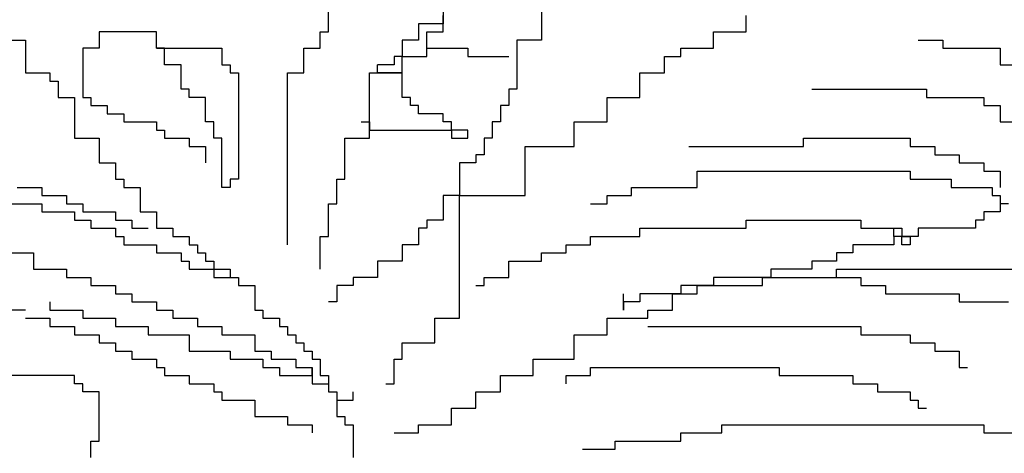
# Model space of a CAD drawing. Units: millimetres. Extents: x 145.3 to 165.9, y 96.7 to 110.9.
# Drawn here: x 162 to 162.4, y 96.9 to 97 of the extents above; entities that cross this region are included whole.
import ezdxf

# ---------------------------------------------------------------- set-up
doc = ezdxf.new("R2010")
doc.units = ezdxf.units.MM

msp = doc.modelspace()

# ---------------------------------------------------------------- linework, layer by layer
at = {"color": 0}
for p, q in [((162.1297330393024, 97.03877934660517), (162.1297330393024, 97.0473345689224)), ((162.169684720229, 97.0473345689224), (162.169684720229, 97.04163103304558)), ((162.2039290827267, 97.0473345689224), (162.2039290827267, 97.03592749718331)), ((162.169684720229, 97.03877934660517), (162.169684720229, 97.04448288246743)), ((162.275271467053, 97.03877934660517), (162.275271467053, 97.04448288246743)), ((162.169684720229, 97.04163103304558), (162.1611235165071, 97.04163103304558)), ((162.1611235165071, 97.04163103304558), (162.1611235165071, 97.03592749718331)), ((162.0184387480874, 97.03592749718331), (162.0241462925949, 97.03592749718331)), ((162.0241462925949, 97.03592749718331), (162.0241462925949, 97.02452042544422)), ((162.0698052919504, 97.03877934660517), (162.0498294514871, 97.03877934660517)), ((162.0498294514871, 97.03877934660517), (162.0498294514871, 97.03307581072835)), ((162.0698052919504, 97.03307581072835), (162.0698052919504, 97.03877934660517)), ((162.1268791540094, 97.03307581072835), (162.1268791540094, 97.03877934660517)), ((162.1268791540094, 97.03877934660517), (162.1297330393024, 97.03877934660517)), ((162.1611235165071, 97.03592749718331), (162.1554161981946, 97.03592749718331)), ((162.1554161981946, 97.03592749718331), (162.1554161981946, 97.03022396130649)), ((162.1639771757216, 97.03022396130649), (162.1639771757216, 97.03877934660517)), ((162.1639771757216, 97.03877934660517), (162.169684720229, 97.03877934660517)), ((162.1953678791212, 97.03592749718331), (162.1953678791212, 97.01881688958196)), ((162.2039290827267, 97.03592749718331), (162.1953678791212, 97.03592749718331)), ((162.2638566041167, 97.03307581072835), (162.2638566041167, 97.03877934660517)), ((162.2638566041167, 97.03877934660517), (162.275271467053, 97.03877934660517)), ((162.3351989883265, 97.03592749718331), (162.3437601920484, 97.03592749718331)), ((162.3437601920484, 97.03592749718331), (162.3437601920484, 97.03307581072835)), ((162.0441221330582, 97.03307581072835), (162.0441221330582, 97.01596520314155)), ((162.0498294514871, 97.03307581072835), (162.0441221330582, 97.03307581072835)), ((162.0698052919504, 97.03307581072835), (162.0926347915117, 97.03307581072835)), ((162.0726589510484, 97.03307581072835), (162.0698052919504, 97.03307581072835)), ((162.0726589510484, 97.02737227486608), (162.0726589510484, 97.03307581072835)), ((162.0926347915117, 97.03307581072835), (162.0926347915117, 97.02737227486608)), ((162.1211718356969, 97.02452042544422), (162.1211718356969, 97.03307581072835)), ((162.1211718356969, 97.03307581072835), (162.1268791540094, 97.03307581072835)), ((162.1639771757216, 97.03307581072835), (162.1782456978724, 97.03307581072835)), ((162.1782456978724, 97.03307581072835), (162.1782456978724, 97.03022396130649)), ((162.2524419673753, 97.03022396130649), (162.2524419673753, 97.03307581072835)), ((162.2524419673753, 97.03307581072835), (162.2638566041167, 97.03307581072835)), ((162.3437601920484, 97.03307581072835), (162.3637360325117, 97.03307581072835)), ((162.3637360325117, 97.03307581072835), (162.3637360325117, 97.02737227486608)), ((162.1554161981946, 97.03022396130649), (162.1525625389802, 97.03022396130649)), ((162.1525625389802, 97.03022396130649), (162.1525625389802, 97.02737227486608)), ((162.1554161981946, 97.02452042544422), (162.1554161981946, 97.03022396130649)), ((162.1554161981946, 97.03022396130649), (162.1639771757216, 97.03022396130649)), ((162.1782456978724, 97.03022396130649), (162.1925142199068, 97.03022396130649)), ((162.2467344228678, 97.02452042544422), (162.2467344228678, 97.03022396130649)), ((162.2467344228678, 97.03022396130649), (162.2524419673753, 97.03022396130649)), ((162.0783664955559, 97.02737227486608), (162.0726589510484, 97.02737227486608)), ((162.0783664955559, 97.01881688958196), (162.0783664955559, 97.02737227486608)), ((162.0926347915117, 97.02737227486608), (162.0954886768047, 97.02737227486608)), ((162.0954886768047, 97.02737227486608), (162.0954886768047, 97.02452042544422)), ((162.1525625389802, 97.02737227486608), (162.1468552206677, 97.02737227486608)), ((162.1468552206677, 97.02452042544422), (162.1468552206677, 97.02737227486608)), ((162.3637360325117, 97.02737227486608), (162.3722970100387, 97.02737227486608)), ((162.0241462925949, 97.02452042544422), (162.0327072702382, 97.02452042544422)), ((162.0327072702382, 97.02452042544422), (162.0327072702382, 97.02166873900381)), ((162.0954886768047, 97.02452042544422), (162.0983423360192, 97.02452042544422)), ((162.0983423360192, 97.02452042544422), (162.0983423360192, 96.98744736081966)), ((162.115464517268, 96.96463321734149), (162.115464517268, 97.02452042544422)), ((162.115464517268, 97.02452042544422), (162.1211718356969, 97.02452042544422)), ((162.1440013353747, 97.00170628196605), (162.1440013353747, 97.02452042544422)), ((162.1440013353747, 97.02452042544422), (162.1554161981946, 97.02452042544422)), ((162.1554161981946, 97.02452042544422), (162.1468552206677, 97.02452042544422)), ((162.1554161981946, 97.01596520314155), (162.1554161981946, 97.02452042544422)), ((162.2381734453409, 97.01596520314155), (162.2381734453409, 97.02452042544422)), ((162.2381734453409, 97.02452042544422), (162.2467344228678, 97.02452042544422)), ((162.0327072702382, 97.02166873900381), (162.0355609294527, 97.02166873900381)), ((162.0355609294527, 97.02166873900381), (162.0355609294527, 97.01596520314155)), ((162.0812201547703, 97.01881688958196), (162.0783664955559, 97.01881688958196)), ((162.0812201547703, 97.01596520314155), (162.0812201547703, 97.01881688958196)), ((162.1953678791212, 97.01881688958196), (162.1925142199068, 97.01881688958196)), ((162.1925142199068, 97.01881688958196), (162.1925142199068, 97.01311335370514)), ((162.2981009666144, 97.01881688958196), (162.338052647541, 97.01881688958196)), ((162.338052647541, 97.01881688958196), (162.338052647541, 97.01596520314155)), ((162.0355609294527, 97.01596520314155), (162.0412684738437, 97.01596520314155)), ((162.0412684738437, 97.01596520314155), (162.0412684738437, 97.00170628196605)), ((162.0441221330582, 97.01596520314155), (162.0469757922726, 97.01596520314155)), ((162.0469757922726, 97.01596520314155), (162.0469757922726, 97.01311335370514)), ((162.0869274731992, 97.01596520314155), (162.0812201547703, 97.01596520314155)), ((162.0869274731992, 97.00740981784287), (162.0869274731992, 97.01596520314155)), ((162.1582698574091, 97.01596520314155), (162.1554161981946, 97.01596520314155)), ((162.1582698574091, 97.01311335370514), (162.1582698574091, 97.01596520314155)), ((162.2267585824045, 97.00740981784287), (162.2267585824045, 97.01596520314155)), ((162.2267585824045, 97.01596520314155), (162.2381734453409, 97.01596520314155)), ((162.338052647541, 97.01596520314155), (162.3580287140828, 97.01596520314155)), ((162.3580287140828, 97.01596520314155), (162.3580287140828, 97.01311335370514)), ((162.0469757922726, 97.01311335370514), (162.0526831105851, 97.01311335370514)), ((162.0526831105851, 97.01311335370514), (162.0526831105851, 97.01026166726473)), ((162.1611235165071, 97.01311335370514), (162.1582698574091, 97.01311335370514)), ((162.1611235165071, 97.01026166726473), (162.1611235165071, 97.01311335370514)), ((162.1925142199068, 97.01311335370514), (162.1896605606923, 97.01311335370514)), ((162.1896605606923, 97.01311335370514), (162.1896605606923, 97.00740981784287)), ((162.3580287140828, 97.01311335370514), (162.3637360325117, 97.01311335370514)), ((162.3637360325117, 97.01311335370514), (162.3637360325117, 97.00740981784287)), ((162.0526831105851, 97.01026166726473), (162.058390429014, 97.01026166726473)), ((162.058390429014, 97.01026166726473), (162.058390429014, 97.00740981784287)), ((162.169684720229, 97.01026166726473), (162.1611235165071, 97.01026166726473)), ((162.169684720229, 97.00740981784287), (162.169684720229, 97.01026166726473)), ((162.058390429014, 97.00740981784287), (162.0698052919504, 97.00740981784287)), ((162.0698052919504, 97.00740981784287), (162.0698052919504, 97.00455813140246)), ((162.0897811322973, 97.00740981784287), (162.0869274731992, 97.00740981784287)), ((162.0897811322973, 97.00170628196605), (162.0897811322973, 97.00740981784287)), ((162.1411476761602, 97.00740981784287), (162.1440013353747, 97.00740981784287)), ((162.1440013353747, 97.00740981784287), (162.1440013353747, 97.00455813140246)), ((162.1725383794435, 97.00740981784287), (162.169684720229, 97.00740981784287)), ((162.1725383794435, 97.00455813140246), (162.1725383794435, 97.00740981784287)), ((162.1868069015943, 97.00740981784287), (162.1868069015943, 97.00170628196605)), ((162.1896605606923, 97.00740981784287), (162.1868069015943, 97.00740981784287)), ((162.2153437195846, 97.00740981784287), (162.2267585824045, 97.00740981784287)), ((162.2153437195846, 96.99885459552564), (162.2153437195846, 97.00740981784287)), ((162.3637360325117, 97.00740981784287), (162.3722970100387, 97.00740981784287)), ((162.0412684738437, 97.00170628196605), (162.0498294514871, 97.00170628196605)), ((162.0498294514871, 97.00170628196605), (162.0498294514871, 96.99315105966338)), ((162.0698052919504, 97.00455813140246), (162.0726589510484, 97.00455813140246)), ((162.0726589510484, 97.00455813140246), (162.0726589510484, 97.00170628196605)), ((162.0726589510484, 97.00170628196605), (162.0812201547703, 97.00170628196605)), ((162.0812201547703, 97.00170628196605), (162.0812201547703, 96.99885459552564)), ((162.0926347915117, 97.00170628196605), (162.0897811322973, 97.00170628196605)), ((162.0926347915117, 96.98459567437925), (162.0926347915117, 97.00170628196605)), ((162.1354403577313, 97.00170628196605), (162.1440013353747, 97.00170628196605)), ((162.1354403577313, 96.98744736081966), (162.1354403577313, 97.00170628196605)), ((162.1440013353747, 97.00455813140246), (162.1725383794435, 97.00455813140246)), ((162.1782456978724, 97.00455813140246), (162.1725383794435, 97.00455813140246)), ((162.1725383794435, 97.00455813140246), (162.1725383794435, 97.00170628196605)), ((162.1725383794435, 97.00170628196605), (162.1782456978724, 97.00170628196605)), ((162.1782456978724, 97.00170628196605), (162.1782456978724, 97.00455813140246)), ((162.1839532423799, 97.00170628196605), (162.1839532423799, 96.99600274610378)), ((162.1868069015943, 97.00170628196605), (162.1839532423799, 97.00170628196605)), ((162.2952473075163, 97.00170628196605), (162.3323453292285, 97.00170628196605)), ((162.2952473075163, 96.99885459552564), (162.2952473075163, 97.00170628196605)), ((162.3323453292285, 97.00170628196605), (162.3323453292285, 96.99885459552564)), ((162.0812201547703, 96.99885459552564), (162.0869274731992, 96.99885459552564)), ((162.0869274731992, 96.99885459552564), (162.0869274731992, 96.99315105966338)), ((162.1982215382193, 96.99885459552564), (162.2153437195846, 96.99885459552564)), ((162.1982215382193, 96.98174382494284), (162.1982215382193, 96.99885459552564)), ((162.2552956265897, 96.99885459552564), (162.2952473075163, 96.99885459552564)), ((162.3323453292285, 96.99885459552564), (162.340906532834, 96.99885459552564)), ((162.340906532834, 96.99885459552564), (162.340906532834, 96.99600274610378)), ((162.1839532423799, 96.99600274610378), (162.1810993570869, 96.99600274610378)), ((162.1810993570869, 96.99600274610378), (162.1810993570869, 96.99315105966338)), ((162.340906532834, 96.99600274610378), (162.3494675103609, 96.99600274610378)), ((162.3494675103609, 96.99600274610378), (162.3494675103609, 96.99315105966338)), ((162.0498294514871, 96.99315105966338), (162.0555367697996, 96.99315105966338)), ((162.0555367697996, 96.99315105966338), (162.0555367697996, 96.98744736081966)), ((162.1753920386579, 96.99315105966338), (162.1753920386579, 96.98174382494284)), ((162.1810993570869, 96.99315105966338), (162.1753920386579, 96.99315105966338)), ((162.3494675103609, 96.99315105966338), (162.3580287140828, 96.99315105966338)), ((162.3580287140828, 96.99315105966338), (162.3580287140828, 96.99029921024152)), ((162.2581492858042, 96.99029921024152), (162.3323453292285, 96.99029921024152)), ((162.2581492858042, 96.98459567437925), (162.2581492858042, 96.99029921024152)), ((162.3323453292285, 96.99029921024152), (162.3323453292285, 96.98744736081966)), ((162.3580287140828, 96.99029921024152), (162.3637360325117, 96.99029921024152)), ((162.3637360325117, 96.99029921024152), (162.3637360325117, 96.98459567437925)), ((162.0212924073019, 96.98459567437925), (162.0298536110238, 96.98459567437925)), ((162.0298536110238, 96.98459567437925), (162.0298536110238, 96.98174382494284)), ((162.0555367697996, 96.98744736081966), (162.058390429014, 96.98744736081966)), ((162.058390429014, 96.98744736081966), (162.058390429014, 96.98459567437925)), ((162.058390429014, 96.98459567437925), (162.0640979735215, 96.98459567437925)), ((162.0640979735215, 96.98459567437925), (162.0640979735215, 96.97604028908057)), ((162.0954886768047, 96.98459567437925), (162.0926347915117, 96.98459567437925)), ((162.0954886768047, 96.98744736081966), (162.0954886768047, 96.98459567437925)), ((162.0983423360192, 96.98744736081966), (162.0954886768047, 96.98744736081966)), ((162.1325866985169, 96.98744736081966), (162.1354403577313, 96.98744736081966)), ((162.1325866985169, 96.97889213850243), (162.1325866985169, 96.98744736081966)), ((162.2353197861264, 96.98459567437925), (162.2581492858042, 96.98459567437925)), ((162.2353197861264, 96.98174382494284), (162.2353197861264, 96.98459567437925)), ((162.3323453292285, 96.98744736081966), (162.3466138512629, 96.98744736081966)), ((162.3466138512629, 96.98744736081966), (162.3466138512629, 96.98459567437925)), ((162.3466138512629, 96.98459567437925), (162.3608823732973, 96.98459567437925)), ((162.3608823732973, 96.98459567437925), (162.3608823732973, 96.98174382494284)), ((162.0298536110238, 96.98174382494284), (162.0384145885507, 96.98174382494284)), ((162.0384145885507, 96.98174382494284), (162.0384145885507, 96.97889213850243)), ((162.169684720229, 96.98174382494284), (162.169684720229, 96.97318860264016)), ((162.1753920386579, 96.98174382494284), (162.169684720229, 96.98174382494284)), ((162.1753920386579, 96.9389673874229), (162.1753920386579, 96.98174382494284)), ((162.1753920386579, 96.98174382494284), (162.1982215382193, 96.98174382494284)), ((162.2267585824045, 96.98174382494284), (162.2353197861264, 96.98174382494284)), ((162.2267585824045, 96.97889213850243), (162.2267585824045, 96.98174382494284)), ((162.3608823732973, 96.98174382494284), (162.3637360325117, 96.98174382494284)), ((162.3637360325117, 96.98174382494284), (162.3637360325117, 96.97889213850243)), ((162.0184387480874, 96.97889213850243), (162.0298536110238, 96.97889213850243)), ((162.0298536110238, 96.97889213850243), (162.0298536110238, 96.97604028908057)), ((162.0384145885507, 96.97889213850243), (162.0441221330582, 96.97889213850243)), ((162.0441221330582, 96.97889213850243), (162.0441221330582, 96.97604028908057)), ((162.1297330393024, 96.96748506676335), (162.1297330393024, 96.97889213850243)), ((162.1297330393024, 96.97889213850243), (162.1325866985169, 96.97889213850243)), ((162.221051264092, 96.97889213850243), (162.2267585824045, 96.97889213850243)), ((162.3637360325117, 96.97889213850243), (162.3637360325117, 96.97604028908057)), ((162.3665896917262, 96.97889213850243), (162.3637360325117, 96.97889213850243)), ((162.0298536110238, 96.97604028908057), (162.0412684738437, 96.97604028908057)), ((162.0412684738437, 96.97604028908057), (162.0412684738437, 96.97318860264016)), ((162.0441221330582, 96.97604028908057), (162.0555367697996, 96.97604028908057)), ((162.0555367697996, 96.97604028908057), (162.0555367697996, 96.97318860264016)), ((162.0640979735215, 96.97604028908057), (162.0698052919504, 96.97604028908057)), ((162.0698052919504, 96.97604028908057), (162.0698052919504, 96.97033675320375)), ((162.3580287140828, 96.97604028908057), (162.3580287140828, 96.97318860264016)), ((162.3637360325117, 96.97604028908057), (162.3580287140828, 96.97604028908057)), ((162.0412684738437, 96.97318860264016), (162.0469757922726, 96.97318860264016)), ((162.0469757922726, 96.97318860264016), (162.0469757922726, 96.97033675320375)), ((162.0555367697996, 96.97318860264016), (162.061244314307, 96.97318860264016)), ((162.061244314307, 96.97318860264016), (162.061244314307, 96.97033675320375)), ((162.1639771757216, 96.97318860264016), (162.1639771757216, 96.97033675320375)), ((162.169684720229, 96.97318860264016), (162.1639771757216, 96.97318860264016)), ((162.275271467053, 96.97318860264016), (162.3152231478632, 96.97318860264016)), ((162.275271467053, 96.97033675320375), (162.275271467053, 96.97318860264016)), ((162.3152231478632, 96.97318860264016), (162.3152231478632, 96.97033675320375)), ((162.3551748287898, 96.97318860264016), (162.3551748287898, 96.97033675320375)), ((162.3580287140828, 96.97318860264016), (162.3551748287898, 96.97318860264016)), ((162.0469757922726, 96.97033675320375), (162.0555367697996, 96.97033675320375)), ((162.0555367697996, 96.97033675320375), (162.0555367697996, 96.96748506676335)), ((162.0555367697996, 96.96748506676335), (162.058390429014, 96.96748506676335)), ((162.058390429014, 96.96748506676335), (162.058390429014, 96.96463321734149)), ((162.061244314307, 96.97033675320375), (162.0669516327359, 96.97033675320375)), ((162.0698052919504, 96.97033675320375), (162.0755126102629, 96.97033675320375)), ((162.0755126102629, 96.97033675320375), (162.0755126102629, 96.96748506676335)), ((162.0755126102629, 96.96748506676335), (162.0812201547703, 96.96748506676335)), ((162.0812201547703, 96.96748506676335), (162.0812201547703, 96.96463321734149)), ((162.1268791540094, 96.96748506676335), (162.1297330393024, 96.96748506676335)), ((162.1268791540094, 96.95607799503881), (162.1268791540094, 96.96748506676335)), ((162.1611235165071, 96.97033675320375), (162.1611235165071, 96.96463321734149)), ((162.1639771757216, 96.97033675320375), (162.1611235165071, 96.97033675320375)), ((162.221051264092, 96.96748506676335), (162.2381734453409, 96.96748506676335)), ((162.221051264092, 96.96463321734149), (162.221051264092, 96.96748506676335)), ((162.2381734453409, 96.97033675320375), (162.275271467053, 96.97033675320375)), ((162.2381734453409, 96.96748506676335), (162.2381734453409, 96.97033675320375)), ((162.3152231478632, 96.97033675320375), (162.329491670014, 96.97033675320375)), ((162.3266380107996, 96.96748506676335), (162.3266380107996, 96.97033675320375)), ((162.329491670014, 96.96748506676335), (162.3266380107996, 96.96748506676335)), ((162.3266380107996, 96.96748506676335), (162.3266380107996, 96.96463321734149)), ((162.3351989883265, 96.96748506676335), (162.3266380107996, 96.96748506676335)), ((162.329491670014, 96.97033675320375), (162.329491670014, 96.96748506676335)), ((162.329491670014, 96.96463321734149), (162.329491670014, 96.96748506676335)), ((162.329491670014, 96.96748506676335), (162.3323453292285, 96.96748506676335)), ((162.3323453292285, 96.96748506676335), (162.3323453292285, 96.96463321734149)), ((162.3551748287898, 96.97033675320375), (162.3351989883265, 96.97033675320375)), ((162.3351989883265, 96.97033675320375), (162.3351989883265, 96.96748506676335)), ((162.058390429014, 96.96463321734149), (162.0698052919504, 96.96463321734149)), ((162.0698052919504, 96.96463321734149), (162.0698052919504, 96.96178153090108)), ((162.0812201547703, 96.96463321734149), (162.0840738139848, 96.96463321734149)), ((162.0840738139848, 96.96463321734149), (162.0840738139848, 96.96178153090108)), ((162.1554161981946, 96.96463321734149), (162.1554161981946, 96.95892968147922)), ((162.1611235165071, 96.96463321734149), (162.1554161981946, 96.96463321734149)), ((162.2124900603701, 96.96463321734149), (162.221051264092, 96.96463321734149)), ((162.2124900603701, 96.96178153090108), (162.2124900603701, 96.96463321734149)), ((162.3123694886488, 96.96463321734149), (162.3123694886488, 96.96178153090108)), ((162.3266380107996, 96.96463321734149), (162.3123694886488, 96.96463321734149)), ((162.3323453292285, 96.96463321734149), (162.329491670014, 96.96463321734149)), ((162.0098777705605, 96.96178153090108), (162.0269999518093, 96.96178153090108)), ((162.0269999518093, 96.96178153090108), (162.0269999518093, 96.95607799503881)), ((162.0698052919504, 96.96178153090108), (162.0783664955559, 96.96178153090108)), ((162.0783664955559, 96.96178153090108), (162.0783664955559, 96.95892968147922)), ((162.0840738139848, 96.96178153090108), (162.0869274731992, 96.96178153090108)), ((162.0869274731992, 96.96178153090108), (162.0869274731992, 96.95892968147922)), ((162.2039290827267, 96.96178153090108), (162.2124900603701, 96.96178153090108)), ((162.2039290827267, 96.95892968147922), (162.2039290827267, 96.96178153090108)), ((162.3066621703363, 96.96178153090108), (162.3066621703363, 96.95892968147922)), ((162.3123694886488, 96.96178153090108), (162.3066621703363, 96.96178153090108)), ((162.0783664955559, 96.95892968147922), (162.0812201547703, 96.95892968147922)), ((162.0812201547703, 96.95892968147922), (162.0812201547703, 96.95607799503881)), ((162.0869274731992, 96.95892968147922), (162.0897811322973, 96.95892968147922)), ((162.0897811322973, 96.95892968147922), (162.0897811322973, 96.95607799503881)), ((162.1468552206677, 96.95892968147922), (162.1468552206677, 96.95322614561695)), ((162.1554161981946, 96.95892968147922), (162.1468552206677, 96.95892968147922)), ((162.1925142199068, 96.95892968147922), (162.2039290827267, 96.95892968147922)), ((162.1925142199068, 96.95322614561695), (162.1925142199068, 96.95892968147922)), ((162.2981009666144, 96.95892968147922), (162.2981009666144, 96.95607799503881)), ((162.3066621703363, 96.95892968147922), (162.2981009666144, 96.95892968147922)), ((162.0269999518093, 96.95607799503881), (162.0384145885507, 96.95607799503881)), ((162.0384145885507, 96.95607799503881), (162.0384145885507, 96.95322614561695)), ((162.0812201547703, 96.95607799503881), (162.0897811322973, 96.95607799503881)), ((162.0897811322973, 96.95607799503881), (162.0897811322973, 96.95322614561695)), ((162.0897811322973, 96.95607799503881), (162.0954886768047, 96.95607799503881)), ((162.0954886768047, 96.95607799503881), (162.0954886768047, 96.95322614561695)), ((162.28383244458, 96.95607799503881), (162.28383244458, 96.95322614561695)), ((162.2981009666144, 96.95607799503881), (162.28383244458, 96.95607799503881)), ((162.3066621703363, 96.95322614561695), (162.3066621703363, 96.95607799503881)), ((162.3066621703363, 96.95607799503881), (162.4607615754974, 96.95607799503881)), ((162.0384145885507, 96.95322614561695), (162.0469757922726, 96.95322614561695)), ((162.0469757922726, 96.95322614561695), (162.0469757922726, 96.95037445916199)), ((162.0469757922726, 96.95037445916199), (162.0555367697996, 96.95037445916199)), ((162.0555367697996, 96.95037445916199), (162.0555367697996, 96.94752260974013)), ((162.0897811322973, 96.95322614561695), (162.0983423360192, 96.95322614561695)), ((162.0954886768047, 96.95322614561695), (162.0983423360192, 96.95322614561695)), ((162.0983423360192, 96.95322614561695), (162.0983423360192, 96.95037445916199)), ((162.0983423360192, 96.95322614561695), (162.0983423360192, 96.95037445916199)), ((162.0983423360192, 96.95037445916199), (162.1040496544481, 96.95037445916199)), ((162.0983423360192, 96.95037445916199), (162.1040496544481, 96.95037445916199)), ((162.1040496544481, 96.95037445916199), (162.1040496544481, 96.94752260974013)), ((162.1040496544481, 96.95037445916199), (162.1040496544481, 96.94181907387787)), ((162.1382940169458, 96.95037445916199), (162.1325866985169, 96.95037445916199)), ((162.1325866985169, 96.95037445916199), (162.1325866985169, 96.94467092329973)), ((162.1382940169458, 96.95322614561695), (162.1382940169458, 96.95037445916199)), ((162.1468552206677, 96.95322614561695), (162.1382940169458, 96.95322614561695)), ((162.1810993570869, 96.95037445916199), (162.1839532423799, 96.95037445916199)), ((162.1839532423799, 96.95322614561695), (162.1925142199068, 96.95322614561695)), ((162.1839532423799, 96.95037445916199), (162.1839532423799, 96.95322614561695)), ((162.2524419673753, 96.95037445916199), (162.2524419673753, 96.94752260974013)), ((162.2638566041167, 96.95037445916199), (162.2524419673753, 96.95037445916199)), ((162.2581492858042, 96.95037445916199), (162.2809787853655, 96.95037445916199)), ((162.2581492858042, 96.94752260974013), (162.2581492858042, 96.95037445916199)), ((162.2638566041167, 96.95322614561695), (162.2638566041167, 96.95037445916199)), ((162.28383244458, 96.95322614561695), (162.2638566041167, 96.95322614561695)), ((162.2809787853655, 96.95322614561695), (162.3066621703363, 96.95322614561695)), ((162.2809787853655, 96.95037445916199), (162.2809787853655, 96.95322614561695)), ((162.3066621703363, 96.95322614561695), (162.3152231478632, 96.95322614561695)), ((162.3152231478632, 96.95322614561695), (162.3152231478632, 96.95037445916199)), ((162.3152231478632, 96.95037445916199), (162.3237843515851, 96.95037445916199)), ((162.3237843515851, 96.95037445916199), (162.3237843515851, 96.94752260974013)), ((162.0555367697996, 96.94752260974013), (162.061244314307, 96.94752260974013)), ((162.061244314307, 96.94752260974013), (162.061244314307, 96.94467092329973)), ((162.2324659008334, 96.94181907387787), (162.2324659008334, 96.94752260974013)), ((162.2524419673753, 96.94752260974013), (162.2381734453409, 96.94752260974013)), ((162.2381734453409, 96.94752260974013), (162.2381734453409, 96.94467092329973)), ((162.2495880820823, 96.94752260974013), (162.2581492858042, 96.94752260974013)), ((162.2495880820823, 96.94181907387787), (162.2495880820823, 96.94752260974013)), ((162.3237843515851, 96.94752260974013), (162.3494675103609, 96.94752260974013)), ((162.3494675103609, 96.94752260974013), (162.3494675103609, 96.94467092329973)), ((162.0327072702382, 96.94467092329973), (162.0327072702382, 96.94181907387787)), ((162.061244314307, 96.94467092329973), (162.0698052919504, 96.94467092329973)), ((162.0698052919504, 96.94467092329973), (162.0698052919504, 96.94181907387787)), ((162.1325866985169, 96.94467092329973), (162.1297330393024, 96.94467092329973)), ((162.2324659008334, 96.94467092329973), (162.2324659008334, 96.94181907387787)), ((162.2381734453409, 96.94467092329973), (162.2324659008334, 96.94467092329973)), ((162.3494675103609, 96.94467092329973), (162.3665896917262, 96.94467092329973)), ((162.0241462925949, 96.94181907387787), (161.9727797488483, 96.94181907387787)), ((162.0327072702382, 96.94181907387787), (162.0441221330582, 96.94181907387787)), ((162.0441221330582, 96.94181907387787), (162.0441221330582, 96.9389673874229)), ((162.0698052919504, 96.94181907387787), (162.0755126102629, 96.94181907387787)), ((162.0755126102629, 96.94181907387787), (162.0755126102629, 96.9389673874229)), ((162.1040496544481, 96.94181907387787), (162.1069033136625, 96.94181907387787)), ((162.1069033136625, 96.94181907387787), (162.1069033136625, 96.9389673874229)), ((162.2410271044389, 96.94181907387787), (162.2495880820823, 96.94181907387787)), ((162.2410271044389, 96.9389673874229), (162.2410271044389, 96.94181907387787)), ((162.0241462925949, 96.9389673874229), (162.0327072702382, 96.9389673874229)), ((162.0327072702382, 96.9389673874229), (162.0327072702382, 96.93611553800105)), ((162.0441221330582, 96.9389673874229), (162.0555367697996, 96.9389673874229)), ((162.0555367697996, 96.9389673874229), (162.0555367697996, 96.93611553800105)), ((162.0755126102629, 96.9389673874229), (162.0840738139848, 96.9389673874229)), ((162.0840738139848, 96.9389673874229), (162.0840738139848, 96.93611553800105)), ((162.1069033136625, 96.9389673874229), (162.11261085817, 96.9389673874229)), ((162.11261085817, 96.9389673874229), (162.11261085817, 96.93611553800105)), ((162.1668310610146, 96.93041200213878), (162.1668310610146, 96.9389673874229)), ((162.1668310610146, 96.9389673874229), (162.1753920386579, 96.9389673874229)), ((162.2267585824045, 96.9389673874229), (162.2410271044389, 96.9389673874229)), ((162.2267585824045, 96.93326385156064), (162.2267585824045, 96.9389673874229)), ((162.0327072702382, 96.93611553800105), (162.0412684738437, 96.93611553800105)), ((162.0412684738437, 96.93611553800105), (162.0412684738437, 96.93326385156064)), ((162.0412684738437, 96.93326385156064), (162.0498294514871, 96.93326385156064)), ((162.0498294514871, 96.93326385156064), (162.0498294514871, 96.93041200213878)), ((162.0555367697996, 96.93611553800105), (162.0669516327359, 96.93611553800105)), ((162.0669516327359, 96.93611553800105), (162.0669516327359, 96.93326385156064)), ((162.0669516327359, 96.93326385156064), (162.0812201547703, 96.93326385156064)), ((162.0812201547703, 96.93326385156064), (162.0812201547703, 96.92756031569837)), ((162.0840738139848, 96.93611553800105), (162.0926347915117, 96.93611553800105)), ((162.0926347915117, 96.93611553800105), (162.0926347915117, 96.93326385156064)), ((162.0926347915117, 96.93326385156064), (162.1040496544481, 96.93326385156064)), ((162.1040496544481, 96.93326385156064), (162.1040496544481, 96.92756031569837)), ((162.11261085817, 96.93611553800105), (162.115464517268, 96.93611553800105)), ((162.115464517268, 96.93611553800105), (162.115464517268, 96.93326385156064)), ((162.115464517268, 96.93326385156064), (162.1183181764825, 96.93326385156064)), ((162.1183181764825, 96.93326385156064), (162.1183181764825, 96.93041200213878)), ((162.2153437195846, 96.93326385156064), (162.2267585824045, 96.93326385156064)), ((162.2153437195846, 96.92470846627651), (162.2153437195846, 96.93326385156064)), ((162.2410271044389, 96.93611553800105), (162.3152231478632, 96.93611553800105)), ((162.3152231478632, 96.93611553800105), (162.3152231478632, 96.93326385156064)), ((162.3152231478632, 96.93326385156064), (162.3323453292285, 96.93326385156064)), ((162.3323453292285, 96.93326385156064), (162.3323453292285, 96.93041200213878)), ((162.0498294514871, 96.93041200213878), (162.0555367697996, 96.93041200213878)), ((162.0555367697996, 96.93041200213878), (162.0555367697996, 96.92756031569837)), ((162.1183181764825, 96.93041200213878), (162.1211718356969, 96.93041200213878)), ((162.1211718356969, 96.93041200213878), (162.1211718356969, 96.92756031569837)), ((162.1554161981946, 96.93041200213878), (162.1668310610146, 96.93041200213878)), ((162.1554161981946, 96.92470846627651), (162.1554161981946, 96.93041200213878)), ((162.3323453292285, 96.93041200213878), (162.340906532834, 96.93041200213878)), ((162.340906532834, 96.93041200213878), (162.340906532834, 96.92756031569837)), ((162.0555367697996, 96.92756031569837), (162.061244314307, 96.92756031569837)), ((162.061244314307, 96.92756031569837), (162.061244314307, 96.92470846627651)), ((162.0812201547703, 96.92756031569837), (162.0954886768047, 96.92756031569837)), ((162.0954886768047, 96.92756031569837), (162.0954886768047, 96.92470846627651)), ((162.1040496544481, 96.92756031569837), (162.1097569727606, 96.92756031569837)), ((162.1097569727606, 96.92756031569837), (162.1097569727606, 96.92470846627651)), ((162.1211718356969, 96.92756031569837), (162.1240254949114, 96.92756031569837)), ((162.1240254949114, 96.92756031569837), (162.1240254949114, 96.92470846627651)), ((162.340906532834, 96.92756031569837), (162.3494675103609, 96.92756031569837)), ((162.3494675103609, 96.92756031569837), (162.3494675103609, 96.9218567798361)), ((162.061244314307, 96.92470846627651), (162.0698052919504, 96.92470846627651)), ((162.0698052919504, 96.92470846627651), (162.0698052919504, 96.9218567798361)), ((162.0954886768047, 96.92470846627651), (162.1069033136625, 96.92470846627651)), ((162.1069033136625, 96.92470846627651), (162.1069033136625, 96.9218567798361)), ((162.1097569727606, 96.92470846627651), (162.1183181764825, 96.92470846627651)), ((162.1183181764825, 96.92470846627651), (162.1183181764825, 96.9218567798361)), ((162.1240254949114, 96.92470846627651), (162.1268791540094, 96.92470846627651)), ((162.1268791540094, 96.92470846627651), (162.1268791540094, 96.9190049303997)), ((162.1525625389802, 96.92470846627651), (162.1554161981946, 96.92470846627651)), ((162.1525625389802, 96.91615308097784), (162.1525625389802, 96.92470846627651)), ((162.2010754236287, 96.92470846627651), (162.2153437195846, 96.92470846627651)), ((162.2010754236287, 96.9190049303997), (162.2010754236287, 96.92470846627651)), ((162.0698052919504, 96.9218567798361), (162.0726589510484, 96.9218567798361)), ((162.0726589510484, 96.9218567798361), (162.0726589510484, 96.9190049303997)), ((162.1069033136625, 96.9218567798361), (162.11261085817, 96.9218567798361)), ((162.11261085817, 96.9218567798361), (162.11261085817, 96.9190049303997)), ((162.1183181764825, 96.9218567798361), (162.1240254949114, 96.9218567798361)), ((162.1240254949114, 96.9190049303997), (162.1240254949114, 96.9218567798361)), ((162.1240254949114, 96.9218567798361), (162.1240254949114, 96.9190049303997)), ((162.221051264092, 96.9218567798361), (162.2866861037944, 96.9218567798361)), ((162.221051264092, 96.9190049303997), (162.221051264092, 96.9218567798361)), ((162.2866861037944, 96.9218567798361), (162.2866861037944, 96.9190049303997)), ((162.3494675103609, 96.9218567798361), (162.3523211695754, 96.9218567798361)), ((162.0412684738437, 96.9190049303997), (162.0013165668386, 96.9190049303997)), ((162.0412684738437, 96.91615308097784), (162.0412684738437, 96.9190049303997)), ((162.0441221330582, 96.91615308097784), (162.0412684738437, 96.91615308097784)), ((162.0441221330582, 96.91330139453743), (162.0441221330582, 96.91615308097784)), ((162.0726589510484, 96.9190049303997), (162.0812201547703, 96.9190049303997)), ((162.0812201547703, 96.9190049303997), (162.0812201547703, 96.91615308097784)), ((162.0812201547703, 96.91615308097784), (162.0897811322973, 96.91615308097784)), ((162.0897811322973, 96.91615308097784), (162.0897811322973, 96.91330139453743)), ((162.11261085817, 96.9190049303997), (162.1240254949114, 96.9190049303997)), ((162.1240254949114, 96.9190049303997), (162.1240254949114, 96.91615308097784)), ((162.1240254949114, 96.91615308097784), (162.1297330393024, 96.91615308097784)), ((162.1268791540094, 96.9190049303997), (162.1297330393024, 96.9190049303997)), ((162.1297330393024, 96.9190049303997), (162.1297330393024, 96.91330139453743)), ((162.1297330393024, 96.91615308097784), (162.1297330393024, 96.91330139453743)), ((162.1497088798822, 96.91615308097784), (162.1525625389802, 96.91615308097784)), ((162.1896605606923, 96.9190049303997), (162.2010754236287, 96.9190049303997)), ((162.1896605606923, 96.91330139453743), (162.1896605606923, 96.9190049303997)), ((162.2124900603701, 96.9190049303997), (162.221051264092, 96.9190049303997)), ((162.2124900603701, 96.91615308097784), (162.2124900603701, 96.9190049303997)), ((162.2866861037944, 96.9190049303997), (162.3123694886488, 96.9190049303997)), ((162.3123694886488, 96.9190049303997), (162.3123694886488, 96.91615308097784)), ((162.3123694886488, 96.91615308097784), (162.3209304662921, 96.91615308097784)), ((162.3209304662921, 96.91615308097784), (162.3209304662921, 96.91330139453743)), ((162.0498294514871, 96.91330139453743), (162.0441221330582, 96.91330139453743)), ((162.0498294514871, 96.89619078693607), (162.0498294514871, 96.91330139453743)), ((162.0897811322973, 96.91330139453743), (162.0926347915117, 96.91330139453743)), ((162.0926347915117, 96.91330139453743), (162.0926347915117, 96.91044954511557)), ((162.1297330393024, 96.91330139453743), (162.1325866985169, 96.91330139453743)), ((162.1297330393024, 96.91330139453743), (162.1325866985169, 96.91330139453743)), ((162.1325866985169, 96.91330139453743), (162.1325866985169, 96.91044954511557)), ((162.1325866985169, 96.91330139453743), (162.1325866985169, 96.90474600923875)), ((162.1382940169458, 96.91044954511557), (162.1382940169458, 96.91330139453743)), ((162.1810993570869, 96.91330139453743), (162.1896605606923, 96.91330139453743)), ((162.1810993570869, 96.90759785866061), (162.1810993570869, 96.91330139453743)), ((162.3209304662921, 96.91330139453743), (162.3323453292285, 96.91330139453743)), ((162.3323453292285, 96.91330139453743), (162.3323453292285, 96.91044954511557)), ((162.0926347915117, 96.91044954511557), (162.1040496544481, 96.91044954511557)), ((162.1040496544481, 96.91044954511557), (162.1040496544481, 96.90474600923875)), ((162.1325866985169, 96.91044954511557), (162.1382940169458, 96.91044954511557)), ((162.3323453292285, 96.91044954511557), (162.3351989883265, 96.91044954511557)), ((162.3351989883265, 96.91044954511557), (162.3351989883265, 96.90759785866061)), ((162.1725383794435, 96.90759785866061), (162.1810993570869, 96.90759785866061)), ((162.1725383794435, 96.90189432279834), (162.1725383794435, 96.90759785866061)), ((162.3351989883265, 96.90759785866061), (162.338052647541, 96.90759785866061)), ((162.1040496544481, 96.90474600923875), (162.115464517268, 96.90474600923875)), ((162.115464517268, 96.90474600923875), (162.115464517268, 96.90189432279834)), ((162.1325866985169, 96.90474600923875), (162.1354403577313, 96.90474600923875)), ((162.1354403577313, 96.90474600923875), (162.1354403577313, 96.90189432279834)), ((162.115464517268, 96.90189432279834), (162.1240254949114, 96.90189432279834)), ((162.1240254949114, 96.90189432279834), (162.1240254949114, 96.89904247337648)), ((162.1354403577313, 96.90189432279834), (162.1382940169458, 96.90189432279834)), ((162.1382940169458, 96.90189432279834), (162.1382940169458, 96.89048725105926)), ((162.1525625389802, 96.89904247337648), (162.1611235165071, 96.89904247337648)), ((162.1611235165071, 96.89904247337648), (162.1611235165071, 96.90189432279834)), ((162.1611235165071, 96.90189432279834), (162.1725383794435, 96.90189432279834)), ((162.2524419673753, 96.89904247337648), (162.2667102633311, 96.89904247337648)), ((162.2524419673753, 96.89619078693607), (162.2524419673753, 96.89904247337648)), ((162.2667102633311, 96.90189432279834), (162.3580287140828, 96.90189432279834)), ((162.2667102633311, 96.89904247337648), (162.2667102633311, 96.90189432279834)), ((162.3580287140828, 96.90189432279834), (162.3580287140828, 96.89904247337648)), ((162.3580287140828, 96.89904247337648), (162.3751506692531, 96.89904247337648)), ((162.0469757922726, 96.89619078693607), (162.0498294514871, 96.89619078693607)), ((162.0469757922726, 96.89048725105926), (162.0469757922726, 96.89619078693607)), ((162.229612241619, 96.89619078693607), (162.2524419673753, 96.89619078693607)), ((162.229612241619, 96.89333893751422), (162.229612241619, 96.89619078693607)), ((162.2181976048776, 96.89333893751422), (162.229612241619, 96.89333893751422))]:
    msp.add_line(p, q, dxfattribs=at)

doc.saveas('drawing.dxf')
